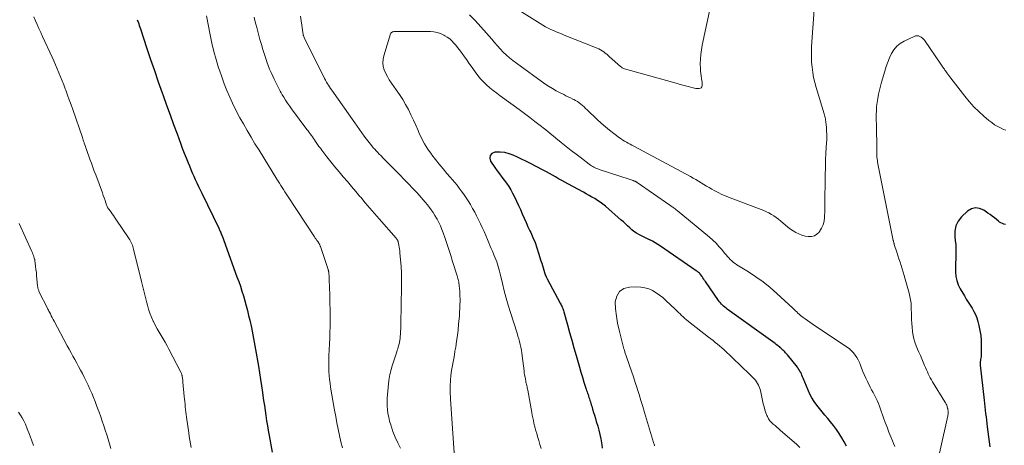
# Model space of a CAD drawing. Units: feet. Extents: x 2020000 to 2025025, y 520000 to 525000.
# Drawn here: x 2021424 to 2021682, y 523644 to 523756 of the extents above; entities that cross this region are included whole.
import ezdxf

# ---------------------------------------------------------------- set-up
doc = ezdxf.new("R2010")
doc.units = ezdxf.units.FT
doc.header["$LTSCALE"] = 100
doc.header["$MEASUREMENT"] = 0
doc.layers.add('CONTOUR INDEX', color=32, linetype='Continuous', lineweight=25)
doc.layers.add('CONTOUR INTERMEDIATE', color=40, linetype='Continuous', lineweight=15)

msp = doc.modelspace()

# ---------------------------------------------------------------- linework, layer by layer
at = {"layer": 'CONTOUR INDEX', "flags": 128}
for points, elevation in [([(2021454.66, 523755.68), (2021454.76, 523755.4), (2021454.88, 523755.08), (2021455.03, 523754.64), (2021455.19, 523754.2), (2021455.33, 523753.76), (2021455.48, 523753.32), (2021457.19, 523748.16), (2021458.16, 523745.25), (2021459.14, 523742.35), (2021460.15, 523739.45), (2021461.17, 523736.56), (2021461.44, 523735.8), (2021462.34, 523733.29), (2021463.24, 523730.78), (2021464.16, 523728.28), (2021465.08, 523725.77), (2021465.96, 523723.38), (2021466.45, 523722.08), (2021466.95, 523720.77), (2021467.46, 523719.48), (2021467.98, 523718.18), (2021468.3, 523717.41), (2021468.67, 523716.51), (2021469.06, 523715.61), (2021469.46, 523714.72), (2021469.87, 523713.83), (2021470.29, 523712.94), (2021470.71, 523712.06), (2021471.14, 523711.17), (2021471.56, 523710.29), (2021476.01, 523701.1), (2021476.12, 523700.88), (2021476.22, 523700.65), (2021476.32, 523700.43), (2021476.42, 523700.2), (2021476.45, 523700.15), (2021476.55, 523699.89), (2021476.66, 523699.64), (2021476.76, 523699.38), (2021476.86, 523699.12), (2021480.78, 523688.4), (2021481.23, 523687.15), (2021481.66, 523685.9), (2021482.07, 523684.63), (2021482.46, 523683.37), (2021482.84, 523682.1), (2021483.19, 523680.82), (2021483.52, 523679.54), (2021483.84, 523678.25), (2021484.12, 523677.03), (2021484.55, 523675.12), (2021484.95, 523673.21), (2021485.32, 523671.29), (2021485.66, 523669.37), (2021486.41, 523664.95), (2021486.69, 523663.24), (2021486.96, 523661.53), (2021487.22, 523659.81), (2021487.47, 523658.1), (2021487.58, 523657.29), (2021487.77, 523655.98), (2021487.95, 523654.66), (2021488.15, 523653.35), (2021488.34, 523652.04), (2021488.55, 523650.72), (2021488.76, 523649.41), (2021488.99, 523648.11), (2021489.23, 523646.8), (2021490.02, 523642.49)], 980), ([(2021640.45, 523644.03), (2021639.85, 523645.15), (2021639.21, 523646.27), (2021638.53, 523647.35), (2021637.81, 523648.41), (2021637.05, 523649.43), (2021636.25, 523650.43), (2021635.54, 523651.27), (2021634.81, 523652.15), (2021634.08, 523653.03), (2021633.37, 523653.91), (2021632.66, 523654.8), (2021632, 523655.72), (2021631.39, 523656.67), (2021630.86, 523657.67), (2021630.39, 523658.7), (2021629.1, 523661.85), (2021628.94, 523662.23), (2021628.78, 523662.6), (2021628.62, 523662.97), (2021628.45, 523663.34), (2021628.26, 523663.7), (2021628.06, 523664.05), (2021627.83, 523664.38), (2021627.59, 523664.71), (2021624.96, 523667.93), (2021624.74, 523668.19), (2021624.51, 523668.46), (2021624.27, 523668.71), (2021624.03, 523668.96), (2021623.79, 523669.2), (2021623.53, 523669.44), (2021623.28, 523669.67), (2021623.01, 523669.9), (2021622.96, 523669.95), (2021622.66, 523670.19), (2021622.36, 523670.43), (2021622.05, 523670.66), (2021621.74, 523670.89), (2021609.22, 523679.92), (2021608.9, 523680.17), (2021608.58, 523680.42), (2021608.27, 523680.69), (2021607.97, 523680.96), (2021607.69, 523681.25), (2021607.42, 523681.56), (2021607.16, 523681.87), (2021606.92, 523682.2), (2021603.51, 523687.12), (2021603.28, 523687.45), (2021603.05, 523687.78), (2021602.82, 523688.11), (2021602.6, 523688.45), (2021602.21, 523689.02), (2021602.18, 523689.07), (2021602.15, 523689.11), (2021602.11, 523689.15), (2021602.08, 523689.2), (2021602.04, 523689.24), (2021602, 523689.28), (2021601.96, 523689.31), (2021601.92, 523689.35), (2021601.71, 523689.52), (2021601.56, 523689.63), (2021601.41, 523689.75), (2021601.25, 523689.86), (2021601.1, 523689.97), (2021591.7, 523696.4), (2021591.02, 523696.85), (2021590.33, 523697.27), (2021589.63, 523697.67), (2021588.91, 523698.05), (2021588.84, 523698.09), (2021588.15, 523698.43), (2021587.46, 523698.77), (2021586.78, 523699.11), (2021586.08, 523699.44), (2021586.06, 523699.45), (2021585.4, 523699.81), (2021584.78, 523700.21), (2021584.2, 523700.67), (2021583.65, 523701.17), (2021583.12, 523701.7), (2021582.57, 523702.23), (2021582.02, 523702.74), (2021581.46, 523703.24), (2021577.3, 523706.86), (2021576.64, 523707.4), (2021575.96, 523707.92), (2021575.25, 523708.39), (2021574.52, 523708.84), (2021573.77, 523709.26), (2021573.03, 523709.68), (2021572.28, 523710.09), (2021571.52, 523710.51), (2021567.46, 523712.72), (2021566.65, 523713.17), (2021565.85, 523713.61), (2021565.04, 523714.06), (2021564.24, 523714.51), (2021563.44, 523714.96), (2021562.63, 523715.4), (2021561.82, 523715.84), (2021561, 523716.27), (2021557.5, 523718.1), (2021556.43, 523718.65), (2021555.35, 523719.19), (2021554.26, 523719.7), (2021553.17, 523720.21), (2021552.06, 523720.61), (2021550.92, 523720.9), (2021549.76, 523721.01), (2021548.58, 523721.01), (2021548.34, 523720.99), (2021547.58, 523720.63), (2021547.1, 523720.13), (2021547.02, 523719.44), (2021547.22, 523718.62), (2021548.37, 523716.99), (2021548.96, 523716.15), (2021549.56, 523715.32), (2021550.17, 523714.5), (2021550.79, 523713.68), (2021551.39, 523712.85), (2021551.96, 523712), (2021552.48, 523711.13), (2021552.97, 523710.23), (2021553.46, 523709.28), (2021554.01, 523708.18), (2021554.53, 523707.08), (2021555.04, 523705.97), (2021555.53, 523704.85), (2021556.01, 523703.73), (2021556.51, 523702.61), (2021557.01, 523701.5), (2021557.53, 523700.4), (2021557.73, 523699.99), (2021558.32, 523698.68), (2021558.87, 523697.34), (2021559.36, 523695.99), (2021559.81, 523694.61), (2021560.42, 523692.58), (2021560.6, 523691.97), (2021560.78, 523691.37), (2021560.96, 523690.76), (2021561.14, 523690.15), (2021561.33, 523689.54), (2021561.55, 523688.95), (2021561.8, 523688.38), (2021562.08, 523687.81), (2021565.45, 523681.5), (2021565.59, 523681.23), (2021565.73, 523680.95), (2021565.87, 523680.67), (2021566, 523680.39), (2021566.11, 523680.1), (2021566.22, 523679.81), (2021566.32, 523679.52), (2021566.41, 523679.22), (2021567.35, 523675.8), (2021567.91, 523673.8), (2021568.47, 523671.79), (2021569.04, 523669.79), (2021569.61, 523667.79), (2021570.13, 523665.98), (2021570.51, 523664.69), (2021570.89, 523663.4), (2021571.28, 523662.12), (2021571.68, 523660.83), (2021572.26, 523659.01), (2021572.38, 523658.64), (2021572.5, 523658.27), (2021572.62, 523657.9), (2021572.74, 523657.53), (2021572.86, 523657.16), (2021572.99, 523656.79), (2021573.11, 523656.42), (2021573.22, 523656.05), (2021573.23, 523656.03), (2021573.35, 523655.65), (2021573.47, 523655.27), (2021573.59, 523654.89), (2021573.7, 523654.5), (2021573.95, 523653.69), (2021574.19, 523652.9), (2021574.42, 523652.12), (2021574.66, 523651.33), (2021574.9, 523650.54), (2021575.28, 523649.28), (2021575.58, 523648.2), (2021575.85, 523647.11), (2021576.08, 523646.01), (2021576.27, 523644.91), (2021576.34, 523644.39), (2021576.47, 523643.54)], 960), ([(2021682.08, 523702.05), (2021681.68, 523702.17), (2021681.3, 523702.32), (2021680.92, 523702.5), (2021680.57, 523702.72), (2021680.24, 523702.96), (2021679.77, 523703.34), (2021679.2, 523703.79), (2021678.64, 523704.23), (2021678.06, 523704.65), (2021677.48, 523705.08), (2021676.41, 523705.83), (2021675.32, 523706.29), (2021674.24, 523706.44), (2021673.2, 523706.14), (2021672.18, 523705.53), (2021670.61, 523704.04), (2021669.73, 523702.91), (2021669.09, 523701.69), (2021668.82, 523700.35), (2021668.8, 523698.91), (2021668.95, 523697.79), (2021669.05, 523696.84), (2021669.11, 523695.89), (2021669.12, 523694.93), (2021669.09, 523693.98), (2021669.05, 523693.02), (2021669.02, 523692.06), (2021669.01, 523691.11), (2021669.01, 523690.15), (2021669.02, 523689.67), (2021669.12, 523688.5), (2021669.35, 523687.37), (2021669.74, 523686.28), (2021670.25, 523685.22), (2021671.33, 523683.36), (2021671.82, 523682.55), (2021672.31, 523681.74), (2021672.82, 523680.93), (2021673.34, 523680.14), (2021673.82, 523679.33), (2021674.24, 523678.49), (2021674.57, 523677.62), (2021674.84, 523676.71), (2021675.12, 523675.6), (2021675.39, 523674.32), (2021675.6, 523673.03), (2021675.71, 523671.73), (2021675.76, 523670.43), (2021675.77, 523668.53), (2021675.76, 523668.17), (2021675.74, 523667.81), (2021675.69, 523667.45), (2021675.64, 523667.09), (2021675.57, 523666.76), (2021675.54, 523666.57), (2021675.51, 523666.38), (2021675.49, 523666.19), (2021675.47, 523665.99), (2021675.47, 523665.8), (2021675.47, 523665.61), (2021675.48, 523665.41), (2021675.49, 523665.22), (2021676.48, 523656.1), (2021676.58, 523655.23), (2021676.68, 523654.36), (2021676.79, 523653.49), (2021676.9, 523652.62), (2021677.01, 523651.75), (2021677.12, 523650.89), (2021677.23, 523650.02), (2021677.34, 523649.15), (2021677.97, 523643.9)], 960)]:
    msp.add_lwpolyline(points, dxfattribs=dict(at, elevation=elevation))
at = {"layer": 'CONTOUR INTERMEDIATE', "flags": 128}
for points, elevation in [([(2021631.96, 523758.3), (2021631.3, 523748.65), (2021631.24, 523747.3), (2021631.24, 523745.94), (2021631.3, 523744.59), (2021631.42, 523743.23), (2021631.61, 523741.89), (2021631.84, 523740.55), (2021632.15, 523739.24), (2021632.51, 523737.93), (2021634.62, 523731.04), (2021634.71, 523730.71), (2021634.8, 523730.38), (2021634.87, 523730.05), (2021634.94, 523729.71), (2021634.99, 523729.37), (2021635.04, 523729.03), (2021635.08, 523728.69), (2021635.11, 523728.35), (2021635.14, 523728.09), (2021635.17, 523727.62), (2021635.2, 523727.15), (2021635.23, 523726.68), (2021635.25, 523726.21), (2021635.26, 523725.94), (2021635.28, 523725.34), (2021635.28, 523724.73), (2021635.27, 523724.13), (2021635.24, 523723.52), (2021635.08, 523720.84), (2021634.99, 523718.89), (2021634.91, 523716.95), (2021634.86, 523715), (2021634.83, 523713.05), (2021634.81, 523709.01), (2021634.8, 523707.82), (2021634.78, 523706.63), (2021634.74, 523705.45), (2021634.7, 523704.26), (2021634.68, 523703.88), (2021634.56, 523702.92), (2021634.32, 523701.99), (2021633.92, 523701.12), (2021633.42, 523700.28), (2021633.29, 523700.1), (2021632.7, 523699.53), (2021632.05, 523699.12), (2021631.29, 523698.93), (2021630.48, 523698.9), (2021630.42, 523698.9), (2021629.58, 523699.06), (2021628.77, 523699.28), (2021627.98, 523699.59), (2021627.21, 523699.97), (2021626.48, 523700.42), (2021625.76, 523700.89), (2021625.07, 523701.4), (2021624.41, 523701.95), (2021623.23, 523702.96), (2021622.65, 523703.44), (2021622.05, 523703.89), (2021621.43, 523704.31), (2021620.79, 523704.72), (2021620.14, 523705.09), (2021619.47, 523705.43), (2021618.78, 523705.74), (2021618.08, 523706.02), (2021609.95, 523709.07), (2021608.89, 523709.5), (2021607.83, 523709.96), (2021606.8, 523710.46), (2021605.78, 523711), (2021605.19, 523711.33), (2021604.48, 523711.73), (2021603.78, 523712.14), (2021603.09, 523712.55), (2021602.4, 523712.98), (2021601.71, 523713.4), (2021601.02, 523713.82), (2021600.31, 523714.22), (2021599.6, 523714.6), (2021584.71, 523722.55), (2021584.23, 523722.81), (2021583.75, 523723.07), (2021583.27, 523723.33), (2021582.79, 523723.6), (2021582.32, 523723.88), (2021581.86, 523724.17), (2021581.41, 523724.48), (2021580.96, 523724.79), (2021579.53, 523725.87), (2021578.4, 523726.75), (2021577.28, 523727.66), (2021576.2, 523728.6), (2021575.14, 523729.57), (2021572.51, 523732.07), (2021572.1, 523732.45), (2021571.69, 523732.83), (2021571.27, 523733.2), (2021570.85, 523733.57), (2021570.41, 523733.92), (2021569.96, 523734.24), (2021569.48, 523734.53), (2021568.99, 523734.79), (2021568.79, 523734.89), (2021568.18, 523735.19), (2021567.58, 523735.48), (2021566.97, 523735.78), (2021566.37, 523736.07), (2021565.46, 523736.52), (2021564.42, 523737.06), (2021563.4, 523737.64), (2021562.41, 523738.27), (2021561.44, 523738.93), (2021553.98, 523744.27), (2021553.08, 523744.96), (2021552.21, 523745.67), (2021551.37, 523746.42), (2021550.55, 523747.21), (2021549.76, 523748.02), (2021548.99, 523748.85), (2021548.24, 523749.7), (2021547.5, 523750.56), (2021546.15, 523752.19), (2021544.7, 523753.84), (2021543.21, 523755.44), (2021541.65, 523756.97)], 968), ([(2021605.06, 523760.37), (2021602.65, 523748.98), (2021602.43, 523747.79), (2021602.27, 523746.59), (2021602.19, 523745.38), (2021602.16, 523744.17), (2021602.17, 523742.88), (2021602.19, 523742.23), (2021602.25, 523741.59), (2021602.34, 523740.95), (2021602.45, 523740.31), (2021602.58, 523739.71), (2021602.64, 523739.38), (2021602.67, 523739.04), (2021602.67, 523738.7), (2021602.65, 523738.36), (2021602.56, 523738.08), (2021602.41, 523737.86), (2021602.18, 523737.73), (2021601.89, 523737.65), (2021601.79, 523737.65), (2021601.4, 523737.65), (2021601.01, 523737.68), (2021600.62, 523737.75), (2021600.24, 523737.83), (2021598.94, 523738.19), (2021597.91, 523738.48), (2021596.88, 523738.76), (2021595.85, 523739.05), (2021594.83, 523739.34), (2021582.3, 523742.84), (2021582, 523742.94), (2021581.72, 523743.07), (2021581.47, 523743.24), (2021581.22, 523743.43), (2021578.38, 523745.99), (2021578, 523746.31), (2021577.63, 523746.64), (2021577.24, 523746.95), (2021576.85, 523747.25), (2021576.44, 523747.53), (2021576.02, 523747.79), (2021575.58, 523748.02), (2021575.13, 523748.22), (2021566.53, 523751.66), (2021565.81, 523751.95), (2021565.1, 523752.23), (2021564.38, 523752.52), (2021563.67, 523752.81), (2021562.97, 523753.12), (2021562.28, 523753.45), (2021561.6, 523753.82), (2021560.94, 523754.21), (2021553.19, 523759.01)], 972), ([(2021427.53, 523756.46), (2021427.99, 523755.42), (2021428.45, 523754.38), (2021428.91, 523753.34), (2021429.38, 523752.3), (2021429.85, 523751.27), (2021432.33, 523745.91), (2021432.79, 523744.88), (2021433.25, 523743.85), (2021433.69, 523742.82), (2021434.13, 523741.78), (2021434.55, 523740.74), (2021434.97, 523739.7), (2021435.38, 523738.65), (2021435.78, 523737.6), (2021435.93, 523737.2), (2021436.4, 523735.94), (2021436.86, 523734.69), (2021437.3, 523733.42), (2021437.75, 523732.16), (2021440.28, 523724.83), (2021440.39, 523724.5), (2021440.5, 523724.18), (2021440.61, 523723.85), (2021440.72, 523723.53), (2021440.79, 523723.35), (2021440.93, 523722.94), (2021441.07, 523722.52), (2021441.22, 523722.11), (2021441.36, 523721.7), (2021442.27, 523719.14), (2021442.64, 523718.11), (2021443.01, 523717.08), (2021443.39, 523716.06), (2021443.77, 523715.03), (2021445.51, 523710.33), (2021445.75, 523709.69), (2021445.98, 523709.04), (2021446.22, 523708.39), (2021446.46, 523707.75), (2021446.89, 523706.55), (2021446.91, 523706.5), (2021446.93, 523706.45), (2021446.96, 523706.41), (2021446.98, 523706.36), (2021447.01, 523706.32), (2021447.04, 523706.28), (2021447.07, 523706.24), (2021447.1, 523706.2), (2021447.14, 523706.17), (2021447.17, 523706.13), (2021447.2, 523706.09), (2021447.23, 523706.05), (2021447.8, 523705.26), (2021448.11, 523704.83), (2021448.42, 523704.39), (2021448.72, 523703.96), (2021449.02, 523703.51), (2021452.51, 523698.35), (2021452.71, 523698.03), (2021452.9, 523697.71), (2021453.07, 523697.37), (2021453.23, 523697.03), (2021453.37, 523696.69), (2021453.5, 523696.33), (2021453.61, 523695.97), (2021453.71, 523695.61), (2021455.8, 523687.11), (2021456.14, 523685.73), (2021456.48, 523684.34), (2021456.83, 523682.96), (2021457.18, 523681.58), (2021457.33, 523680.97), (2021457.63, 523679.9), (2021457.98, 523678.85), (2021458.38, 523677.81), (2021458.83, 523676.79), (2021458.9, 523676.65), (2021459.36, 523675.72), (2021459.84, 523674.8), (2021460.36, 523673.91), (2021460.9, 523673.02), (2021461.44, 523672.13), (2021461.97, 523671.24), (2021462.48, 523670.33), (2021462.97, 523669.42), (2021466.1, 523663.39), (2021466.17, 523663.25), (2021466.23, 523663.11), (2021466.28, 523662.96), (2021466.33, 523662.82), (2021466.37, 523662.67), (2021466.41, 523662.51), (2021466.43, 523662.36), (2021466.46, 523662.21), (2021466.49, 523661.95), (2021466.52, 523661.66), (2021466.56, 523661.38), (2021466.59, 523661.09), (2021466.62, 523660.8), (2021466.97, 523657.08), (2021467.04, 523656.39), (2021467.11, 523655.71), (2021467.18, 523655.03), (2021467.25, 523654.34), (2021467.33, 523653.66), (2021467.42, 523652.98), (2021467.5, 523652.3), (2021467.59, 523651.61), (2021468.14, 523647.53), (2021468.27, 523646.56), (2021468.42, 523645.59), (2021468.57, 523644.63), (2021468.74, 523643.66)], 984), ([(2021472.78, 523756.69), (2021473.77, 523751.68), (2021474.23, 523749.52), (2021474.75, 523747.36), (2021475.34, 523745.22), (2021475.97, 523743.1), (2021476.16, 523742.51), (2021476.77, 523740.7), (2021477.43, 523738.91), (2021478.15, 523737.14), (2021478.91, 523735.38), (2021479.6, 523733.87), (2021480.06, 523732.89), (2021480.54, 523731.93), (2021481.04, 523730.97), (2021481.55, 523730.02), (2021482.46, 523728.41), (2021483.46, 523726.66), (2021484.47, 523724.93), (2021485.5, 523723.21), (2021486.55, 523721.49), (2021491.21, 523713.95), (2021491.55, 523713.39), (2021491.9, 523712.85), (2021492.25, 523712.3), (2021492.6, 523711.75), (2021492.95, 523711.21), (2021493.3, 523710.66), (2021493.66, 523710.12), (2021494.02, 523709.58), (2021501.1, 523698.84), (2021501.3, 523698.53), (2021501.51, 523698.22), (2021501.72, 523697.9), (2021501.92, 523697.59), (2021502.2, 523697.18), (2021502.27, 523697.07), (2021502.33, 523696.97), (2021502.4, 523696.86), (2021502.46, 523696.75), (2021502.51, 523696.65), (2021502.56, 523696.53), (2021502.61, 523696.42), (2021502.65, 523696.3), (2021504.67, 523690.28), (2021504.7, 523690.16), (2021504.74, 523690.05), (2021504.76, 523689.93), (2021504.79, 523689.81), (2021504.81, 523689.69), (2021504.83, 523689.57), (2021504.84, 523689.44), (2021504.85, 523689.32), (2021504.89, 523688.49), (2021504.92, 523687.95), (2021504.94, 523687.41), (2021504.96, 523686.87), (2021504.98, 523686.33), (2021505.09, 523682.87), (2021505.13, 523681.36), (2021505.16, 523679.86), (2021505.17, 523678.35), (2021505.18, 523676.85), (2021505.16, 523675.35), (2021505.13, 523673.84), (2021505.08, 523672.34), (2021505.02, 523670.84), (2021504.87, 523667.71), (2021504.84, 523666.68), (2021504.82, 523665.65), (2021504.84, 523664.61), (2021504.87, 523663.58), (2021504.94, 523662.55), (2021505.03, 523661.52), (2021505.16, 523660.5), (2021505.32, 523659.48), (2021506.35, 523653.49), (2021506.64, 523651.83), (2021506.96, 523650.17), (2021507.29, 523648.52), (2021507.63, 523646.86), (2021508.01, 523645.22), (2021508.42, 523643.58)], 976), ([(2021485.27, 523756.37), (2021485.5, 523755.44), (2021485.73, 523754.52), (2021485.97, 523753.6), (2021486.8, 523750.47), (2021487.17, 523749.17), (2021487.55, 523747.87), (2021487.96, 523746.59), (2021488.39, 523745.3), (2021488.61, 523744.67), (2021488.96, 523743.72), (2021489.33, 523742.77), (2021489.73, 523741.84), (2021490.14, 523740.91), (2021490.51, 523740.12), (2021490.76, 523739.59), (2021491.02, 523739.07), (2021491.27, 523738.55), (2021491.54, 523738.03), (2021491.81, 523737.52), (2021492.08, 523737.01), (2021492.37, 523736.5), (2021492.66, 523736), (2021493.02, 523735.42), (2021493.5, 523734.63), (2021494, 523733.86), (2021494.53, 523733.1), (2021495.07, 523732.36), (2021499.11, 523726.95), (2021499.4, 523726.56), (2021499.69, 523726.17), (2021499.98, 523725.78), (2021500.26, 523725.39), (2021500.55, 523725), (2021500.83, 523724.61), (2021501.11, 523724.21), (2021501.38, 523723.81), (2021501.54, 523723.56), (2021501.9, 523723.04), (2021502.26, 523722.53), (2021502.63, 523722.02), (2021503.01, 523721.52), (2021504.35, 523719.77), (2021505.38, 523718.45), (2021506.44, 523717.14), (2021507.52, 523715.84), (2021508.61, 523714.57), (2021509.71, 523713.3), (2021510.81, 523712.02), (2021511.9, 523710.73), (2021512.98, 523709.44), (2021513.19, 523709.19), (2021514.38, 523707.77), (2021515.58, 523706.36), (2021516.79, 523704.97), (2021518, 523703.57), (2021522.52, 523698.46), (2021522.61, 523698.35), (2021522.69, 523698.23), (2021522.77, 523698.11), (2021522.84, 523697.99), (2021522.88, 523697.91), (2021522.92, 523697.82), (2021522.96, 523697.73), (2021522.98, 523697.63), (2021523.01, 523697.54), (2021523.17, 523696.7), (2021523.26, 523696.18), (2021523.34, 523695.66), (2021523.4, 523695.14), (2021523.46, 523694.62), (2021523.78, 523691.05), (2021523.8, 523690.82), (2021523.82, 523690.59), (2021523.83, 523690.36), (2021523.85, 523690.13), (2021523.86, 523689.9), (2021523.86, 523689.67), (2021523.87, 523689.44), (2021523.87, 523689.21), (2021523.88, 523688.4), (2021523.89, 523687.76), (2021523.89, 523687.13), (2021523.89, 523686.49), (2021523.88, 523685.86), (2021523.72, 523676.08), (2021523.7, 523675.42), (2021523.68, 523674.77), (2021523.65, 523674.12), (2021523.61, 523673.47), (2021523.56, 523672.71), (2021523.54, 523672.44), (2021523.51, 523672.16), (2021523.48, 523671.89), (2021523.43, 523671.62), (2021523.38, 523671.35), (2021523.32, 523671.08), (2021523.25, 523670.81), (2021523.18, 523670.55), (2021523.11, 523670.3), (2021522.99, 523669.92), (2021522.88, 523669.53), (2021522.76, 523669.15), (2021522.64, 523668.76), (2021521.54, 523665.36), (2021521.38, 523664.85), (2021521.23, 523664.34), (2021521.09, 523663.83), (2021520.96, 523663.31), (2021520.85, 523662.79), (2021520.74, 523662.27), (2021520.66, 523661.75), (2021520.6, 523661.22), (2021520.23, 523657.59), (2021520.16, 523656.59), (2021520.12, 523655.59), (2021520.15, 523654.58), (2021520.21, 523653.58), (2021520.34, 523652.59), (2021520.52, 523651.6), (2021520.76, 523650.63), (2021521.05, 523649.67), (2021521.65, 523647.92), (2021522.22, 523646.42), (2021522.88, 523644.96), (2021523.64, 523643.56)], 972), ([(2021497.45, 523756.61), (2021497.91, 523753.05), (2021497.95, 523752.78), (2021497.99, 523752.51), (2021498.04, 523752.24), (2021498.1, 523751.97), (2021498.16, 523751.67), (2021498.19, 523751.55), (2021498.22, 523751.44), (2021498.26, 523751.32), (2021498.3, 523751.21), (2021498.34, 523751.09), (2021498.39, 523750.98), (2021498.44, 523750.87), (2021498.49, 523750.76), (2021503.52, 523740.72), (2021503.75, 523740.27), (2021503.99, 523739.82), (2021504.24, 523739.37), (2021504.5, 523738.93), (2021504.76, 523738.5), (2021505.03, 523738.07), (2021505.32, 523737.64), (2021505.6, 523737.22), (2021511.62, 523728.69), (2021512.24, 523727.82), (2021512.86, 523726.95), (2021513.49, 523726.08), (2021514.12, 523725.22), (2021514.71, 523724.42), (2021515.05, 523723.96), (2021515.4, 523723.51), (2021515.76, 523723.06), (2021516.12, 523722.62), (2021516.49, 523722.18), (2021516.86, 523721.75), (2021517.25, 523721.33), (2021517.65, 523720.92), (2021517.96, 523720.6), (2021518.52, 523720.03), (2021519.08, 523719.46), (2021519.64, 523718.89), (2021520.2, 523718.33), (2021523.48, 523715.04), (2021524.62, 523713.88), (2021525.75, 523712.71), (2021526.86, 523711.52), (2021527.96, 523710.32), (2021529, 523709.17), (2021529.57, 523708.53), (2021530.12, 523707.89), (2021530.66, 523707.23), (2021531.19, 523706.56), (2021531.69, 523705.88), (2021532.18, 523705.18), (2021532.63, 523704.46), (2021533.06, 523703.73), (2021533.2, 523703.48), (2021533.66, 523702.59), (2021534.09, 523701.7), (2021534.47, 523700.78), (2021534.81, 523699.85), (2021535.23, 523698.64), (2021535.76, 523697.09), (2021536.28, 523695.53), (2021536.78, 523693.97), (2021537.27, 523692.41), (2021538.44, 523688.6), (2021538.54, 523688.28), (2021538.63, 523687.96), (2021538.71, 523687.64), (2021538.79, 523687.32), (2021538.86, 523687), (2021538.92, 523686.67), (2021538.96, 523686.34), (2021539, 523686.01), (2021539.07, 523685.32), (2021539.13, 523684.64), (2021539.18, 523683.96), (2021539.2, 523683.28), (2021539.21, 523682.59), (2021539.21, 523682.02), (2021539.19, 523681.04), (2021539.16, 523680.07), (2021539.1, 523679.11), (2021539.03, 523678.14), (2021538.84, 523675.97), (2021538.69, 523674.47), (2021538.52, 523672.98), (2021538.31, 523671.49), (2021538.08, 523670), (2021537.89, 523668.88), (2021537.73, 523667.96), (2021537.57, 523667.03), (2021537.4, 523666.11), (2021537.23, 523665.19), (2021537.07, 523664.27), (2021536.93, 523663.34), (2021536.83, 523662.41), (2021536.75, 523661.48), (2021536.63, 523659.61), (2021536.61, 523659.2), (2021536.61, 523658.8), (2021536.61, 523658.39), (2021536.63, 523657.98), (2021536.65, 523657.57), (2021536.68, 523657.16), (2021536.7, 523656.76), (2021536.73, 523656.35), (2021537.67, 523642.28)], 968), ([(2021653.11, 523643.99), (2021652.79, 523644.71), (2021652.48, 523645.44), (2021652.06, 523646.47), (2021651.57, 523647.72), (2021651.08, 523648.98), (2021650.61, 523650.24), (2021650.16, 523651.5), (2021649.36, 523653.76), (2021649.08, 523654.5), (2021648.79, 523655.24), (2021648.46, 523655.97), (2021648.12, 523656.69), (2021647.76, 523657.4), (2021647.4, 523658.11), (2021647.04, 523658.82), (2021646.67, 523659.53), (2021645.96, 523660.94), (2021645.5, 523661.87), (2021645.07, 523662.81), (2021644.68, 523663.77), (2021644.31, 523664.74), (2021644.11, 523665.29), (2021643.83, 523665.97), (2021643.51, 523666.64), (2021643.14, 523667.28), (2021642.73, 523667.89), (2021642.26, 523668.47), (2021641.76, 523669), (2021641.2, 523669.49), (2021640.61, 523669.93), (2021632.08, 523675.64), (2021631.45, 523676.07), (2021630.83, 523676.5), (2021630.21, 523676.93), (2021629.59, 523677.37), (2021629.08, 523677.73), (2021628.73, 523678), (2021628.38, 523678.28), (2021628.04, 523678.58), (2021627.72, 523678.89), (2021627.4, 523679.2), (2021627.07, 523679.51), (2021626.75, 523679.82), (2021626.42, 523680.13), (2021622.19, 523684.05), (2021620.43, 523685.59), (2021618.63, 523687.05), (2021616.73, 523688.39), (2021614.78, 523689.67), (2021611.75, 523691.52), (2021611.29, 523691.83), (2021610.84, 523692.16), (2021610.42, 523692.52), (2021610.01, 523692.91), (2021609.63, 523693.31), (2021609.25, 523693.72), (2021608.89, 523694.15), (2021608.53, 523694.58), (2021607.79, 523695.49), (2021607.05, 523696.35), (2021606.27, 523697.19), (2021605.44, 523697.97), (2021604.58, 523698.73), (2021596.06, 523705.74), (2021595.82, 523705.94), (2021595.57, 523706.13), (2021595.32, 523706.32), (2021595.07, 523706.5), (2021594.98, 523706.57), (2021594.77, 523706.71), (2021594.56, 523706.86), (2021594.35, 523707.01), (2021594.13, 523707.16), (2021585.63, 523713.07), (2021585.54, 523713.13), (2021585.45, 523713.19), (2021585.36, 523713.24), (2021585.26, 523713.29), (2021585.16, 523713.34), (2021585.07, 523713.38), (2021584.97, 523713.42), (2021584.87, 523713.45), (2021584.55, 523713.56), (2021584.28, 523713.65), (2021584.02, 523713.74), (2021583.76, 523713.82), (2021583.5, 523713.91), (2021575.63, 523716.51), (2021575.28, 523716.63), (2021574.95, 523716.76), (2021574.62, 523716.91), (2021574.29, 523717.07), (2021573.98, 523717.24), (2021573.67, 523717.43), (2021573.37, 523717.63), (2021573.07, 523717.84), (2021570.99, 523719.42), (2021569.66, 523720.44), (2021568.34, 523721.46), (2021567.03, 523722.5), (2021565.73, 523723.55), (2021564.35, 523724.67), (2021563.6, 523725.28), (2021562.84, 523725.89), (2021562.09, 523726.49), (2021561.33, 523727.1), (2021560.17, 523728.01), (2021558.82, 523729.07), (2021557.46, 523730.11), (2021556.09, 523731.13), (2021554.72, 523732.14), (2021549.76, 523735.73), (2021548.84, 523736.42), (2021547.93, 523737.12), (2021547.05, 523737.85), (2021546.18, 523738.59), (2021545.36, 523739.38), (2021544.57, 523740.21), (2021543.85, 523741.09), (2021543.17, 523742), (2021542.14, 523743.51), (2021541.56, 523744.33), (2021540.98, 523745.16), (2021540.4, 523745.98), (2021539.8, 523746.8), (2021539.52, 523747.18), (2021539.06, 523747.8), (2021538.59, 523748.4), (2021538.1, 523749), (2021537.6, 523749.58), (2021537.06, 523750.13), (2021536.5, 523750.64), (2021535.88, 523751.08), (2021535.23, 523751.49), (2021534.95, 523751.65), (2021534.11, 523752.03), (2021533.26, 523752.33), (2021532.37, 523752.49), (2021531.45, 523752.56), (2021522.04, 523752.57), (2021521.87, 523752.56), (2021521.71, 523752.53), (2021521.55, 523752.49), (2021521.39, 523752.44), (2021521.25, 523752.35), (2021521.13, 523752.25), (2021521.05, 523752.13), (2021520.98, 523751.98), (2021519.23, 523746.26), (2021519.05, 523745.33), (2021518.99, 523744.39), (2021519.11, 523743.47), (2021519.36, 523742.54), (2021519.75, 523741.64), (2021520.18, 523740.77), (2021520.68, 523739.93), (2021521.22, 523739.11), (2021522.52, 523737.31), (2021523.37, 523736.06), (2021524.19, 523734.78), (2021524.95, 523733.47), (2021525.67, 523732.14), (2021526.35, 523730.78), (2021527.01, 523729.41), (2021527.63, 523728.03), (2021528.24, 523726.64), (2021528.44, 523726.18), (2021529.13, 523724.68), (2021529.9, 523723.22), (2021530.77, 523721.82), (2021531.7, 523720.46), (2021531.8, 523720.33), (2021532.76, 523719.08), (2021533.74, 523717.84), (2021534.75, 523716.63), (2021535.78, 523715.44), (2021536.64, 523714.47), (2021537.25, 523713.77), (2021537.85, 523713.06), (2021538.43, 523712.34), (2021539, 523711.6), (2021539.55, 523710.86), (2021540.09, 523710.1), (2021540.61, 523709.34), (2021541.13, 523708.56), (2021541.34, 523708.23), (2021541.94, 523707.27), (2021542.51, 523706.3), (2021543.05, 523705.31), (2021543.56, 523704.3), (2021544.56, 523702.26), (2021545.05, 523701.25), (2021545.51, 523700.23), (2021545.96, 523699.21), (2021546.39, 523698.18), (2021546.76, 523697.27), (2021547.06, 523696.54), (2021547.37, 523695.82), (2021547.68, 523695.11), (2021547.99, 523694.39), (2021548.09, 523694.17), (2021548.35, 523693.56), (2021548.59, 523692.95), (2021548.82, 523692.34), (2021549.03, 523691.71), (2021549.22, 523691.08), (2021549.4, 523690.45), (2021549.57, 523689.82), (2021549.73, 523689.18), (2021550.32, 523686.64), (2021550.78, 523684.73), (2021551.28, 523682.83), (2021551.83, 523680.95), (2021552.4, 523679.07), (2021554.16, 523673.59), (2021554.39, 523672.87), (2021554.6, 523672.14), (2021554.79, 523671.41), (2021554.98, 523670.68), (2021555.14, 523669.94), (2021555.29, 523669.2), (2021555.41, 523668.45), (2021555.51, 523667.7), (2021555.98, 523663.79), (2021556.05, 523663.24), (2021556.13, 523662.69), (2021556.23, 523662.14), (2021556.33, 523661.6), (2021556.43, 523661.1), (2021556.49, 523660.81), (2021556.55, 523660.51), (2021556.62, 523660.21), (2021556.69, 523659.91), (2021556.76, 523659.61), (2021556.82, 523659.32), (2021556.88, 523659.02), (2021556.94, 523658.72), (2021558.01, 523652.86), (2021558.14, 523652.16), (2021558.27, 523651.47), (2021558.42, 523650.78), (2021558.58, 523650.09), (2021558.75, 523649.41), (2021558.92, 523648.72), (2021559.1, 523648.04), (2021559.3, 523647.36), (2021559.51, 523646.62), (2021559.82, 523645.57), (2021560.13, 523644.52), (2021560.44, 523643.48)], 964), ([(2021682.16, 523726.78), (2021681.61, 523726.98), (2021680.93, 523727.28), (2021680.08, 523727.71), (2021679.26, 523728.19), (2021678.48, 523728.73), (2021677.73, 523729.31), (2021676.42, 523730.42), (2021675.08, 523731.63), (2021673.79, 523732.9), (2021672.59, 523734.24), (2021671.44, 523735.64), (2021667.77, 523740.39), (2021667.51, 523740.73), (2021667.25, 523741.07), (2021667, 523741.42), (2021666.75, 523741.77), (2021666.57, 523742.03), (2021666.41, 523742.26), (2021666.25, 523742.48), (2021666.1, 523742.7), (2021665.94, 523742.92), (2021665.89, 523742.98), (2021665.71, 523743.24), (2021665.53, 523743.49), (2021665.36, 523743.74), (2021665.18, 523744), (2021660.86, 523750.29), (2021660.61, 523750.6), (2021660.32, 523750.88), (2021660, 523751.11), (2021659.65, 523751.31), (2021659.28, 523751.42), (2021658.91, 523751.47), (2021658.53, 523751.42), (2021658.16, 523751.3), (2021655.57, 523750.07), (2021654.54, 523749.44), (2021653.63, 523748.71), (2021652.88, 523747.81), (2021652.25, 523746.8), (2021651.73, 523745.68), (2021651.25, 523744.54), (2021650.84, 523743.39), (2021650.47, 523742.21), (2021649.63, 523739.31), (2021649.34, 523738.26), (2021649.08, 523737.21), (2021648.85, 523736.15), (2021648.63, 523735.09), (2021648.47, 523734.02), (2021648.34, 523732.95), (2021648.28, 523731.87), (2021648.25, 523730.79), (2021648.26, 523729.35), (2021648.27, 523728.34), (2021648.29, 523727.34), (2021648.32, 523726.33), (2021648.35, 523725.33), (2021648.38, 523724.45), (2021648.4, 523723.89), (2021648.41, 523723.33), (2021648.4, 523722.76), (2021648.39, 523722.2), (2021648.38, 523721.98), (2021648.37, 523721.53), (2021648.37, 523721.08), (2021648.38, 523720.62), (2021648.4, 523720.17), (2021648.43, 523719.72), (2021648.47, 523719.28), (2021648.53, 523718.83), (2021648.61, 523718.39), (2021652.7, 523697.92), (2021652.73, 523697.78), (2021652.76, 523697.64), (2021652.79, 523697.5), (2021652.83, 523697.36), (2021652.86, 523697.22), (2021652.9, 523697.08), (2021652.94, 523696.95), (2021652.98, 523696.81), (2021653.61, 523694.87), (2021653.89, 523693.99), (2021654.18, 523693.11), (2021654.47, 523692.23), (2021654.76, 523691.35), (2021655.05, 523690.47), (2021655.33, 523689.58), (2021655.59, 523688.69), (2021655.84, 523687.8), (2021656.86, 523684.14), (2021656.97, 523683.7), (2021657.08, 523683.26), (2021657.17, 523682.81), (2021657.25, 523682.36), (2021657.32, 523681.91), (2021657.37, 523681.46), (2021657.41, 523681), (2021657.43, 523680.54), (2021657.48, 523678.23), (2021657.51, 523677.21), (2021657.56, 523676.18), (2021657.64, 523675.16), (2021657.73, 523674.13), (2021657.75, 523673.97), (2021657.88, 523673.04), (2021658.08, 523672.13), (2021658.35, 523671.23), (2021658.68, 523670.35), (2021659.05, 523669.48), (2021659.43, 523668.62), (2021659.8, 523667.75), (2021660.18, 523666.88), (2021660.92, 523665.15), (2021661.16, 523664.61), (2021661.4, 523664.06), (2021661.64, 523663.52), (2021661.88, 523662.98), (2021662.13, 523662.44), (2021662.4, 523661.91), (2021662.68, 523661.4), (2021662.99, 523660.89), (2021666.25, 523655.67), (2021666.42, 523655.38), (2021666.57, 523655.08), (2021666.7, 523654.77), (2021666.8, 523654.45), (2021666.94, 523653.99), (2021666.97, 523653.9), (2021666.99, 523653.81), (2021667.01, 523653.71), (2021667.02, 523653.62), (2021667.03, 523653.52), (2021667.04, 523653.42), (2021667.05, 523653.33), (2021667.05, 523653.23), (2021667.06, 523652.93), (2021667.05, 523652.68), (2021667.04, 523652.43), (2021667, 523652.19), (2021666.96, 523651.95), (2021662.95, 523633.99)], 964), ([(2021423.68, 523702.33), (2021427.03, 523695.02), (2021427.19, 523694.67), (2021427.34, 523694.31), (2021427.47, 523693.94), (2021427.59, 523693.57), (2021427.76, 523693.02), (2021427.79, 523692.92), (2021427.82, 523692.82), (2021427.84, 523692.72), (2021427.85, 523692.62), (2021428.03, 523691.15), (2021428.12, 523690.32), (2021428.22, 523689.48), (2021428.3, 523688.64), (2021428.38, 523687.81), (2021428.55, 523685.89), (2021428.57, 523685.72), (2021428.59, 523685.57), (2021428.63, 523685.41), (2021428.67, 523685.25), (2021428.7, 523685.16), (2021428.76, 523684.97), (2021428.83, 523684.77), (2021428.91, 523684.58), (2021429, 523684.39), (2021431.14, 523680.14), (2021431.27, 523679.89), (2021431.4, 523679.64), (2021431.52, 523679.39), (2021431.65, 523679.15), (2021431.89, 523678.68), (2021432.14, 523678.2), (2021432.4, 523677.72), (2021432.65, 523677.24), (2021432.9, 523676.76), (2021436.32, 523670.34), (2021436.81, 523669.43), (2021437.3, 523668.51), (2021437.8, 523667.6), (2021438.3, 523666.7), (2021438.8, 523665.79), (2021439.3, 523664.88), (2021439.79, 523663.96), (2021440.27, 523663.05), (2021440.75, 523662.13), (2021441.28, 523661.09), (2021441.78, 523660.04), (2021442.26, 523658.98), (2021442.73, 523657.9), (2021443.17, 523656.82), (2021443.6, 523655.74), (2021444.01, 523654.65), (2021444.42, 523653.56), (2021444.66, 523652.91), (2021445.08, 523651.74), (2021445.49, 523650.57), (2021445.9, 523649.39), (2021446.29, 523648.21), (2021446.68, 523647.03), (2021447.05, 523645.84), (2021447.4, 523644.65), (2021447.75, 523643.45)], 988), ([(2021590.18, 523644.11), (2021590.12, 523644.34), (2021590.05, 523644.56), (2021589.98, 523644.78), (2021589.91, 523645), (2021587.54, 523652.88), (2021587.07, 523654.44), (2021586.59, 523656), (2021586.11, 523657.55), (2021585.62, 523659.11), (2021585.59, 523659.21), (2021585.11, 523660.71), (2021584.61, 523662.21), (2021584.11, 523663.7), (2021583.59, 523665.18), (2021582.7, 523667.69), (2021582.62, 523667.92), (2021582.55, 523668.15), (2021582.48, 523668.38), (2021582.41, 523668.62), (2021582.35, 523668.85), (2021582.28, 523669.09), (2021582.22, 523669.32), (2021582.16, 523669.55), (2021580.89, 523674.39), (2021580.48, 523676.24), (2021580.16, 523678.09), (2021579.98, 523679.96), (2021579.89, 523681.84), (2021580.27, 523683.35), (2021580.97, 523684.55), (2021582.14, 523685.28), (2021583.64, 523685.71), (2021585.54, 523685.75), (2021586.61, 523685.69), (2021587.66, 523685.52), (2021588.66, 523685.19), (2021589.64, 523684.76), (2021590.58, 523684.2), (2021591.48, 523683.6), (2021592.33, 523682.93), (2021593.14, 523682.21), (2021595.57, 523679.87), (2021595.99, 523679.46), (2021596.41, 523679.06), (2021596.84, 523678.66), (2021597.26, 523678.25), (2021597.69, 523677.86), (2021598.13, 523677.47), (2021598.57, 523677.09), (2021599.03, 523676.72), (2021604.32, 523672.59), (2021604.9, 523672.13), (2021605.48, 523671.68), (2021606.05, 523671.21), (2021606.63, 523670.75), (2021607.19, 523670.28), (2021607.76, 523669.8), (2021608.3, 523669.31), (2021608.85, 523668.82), (2021610.13, 523667.61), (2021611.23, 523666.57), (2021612.32, 523665.53), (2021613.41, 523664.49), (2021614.49, 523663.44), (2021615.94, 523662.03), (2021616.29, 523661.67), (2021616.61, 523661.3), (2021616.9, 523660.9), (2021617.17, 523660.49), (2021617.41, 523660.05), (2021617.61, 523659.61), (2021617.77, 523659.14), (2021617.89, 523658.66), (2021618.65, 523655.09), (2021618.84, 523654.32), (2021619.06, 523653.56), (2021619.32, 523652.81), (2021619.62, 523652.08), (2021619.74, 523651.79), (2021620.04, 523651.23), (2021620.38, 523650.71), (2021620.79, 523650.25), (2021621.24, 523649.82), (2021621.74, 523649.42), (2021622.22, 523649.01), (2021622.71, 523648.6), (2021623.19, 523648.18), (2021627.35, 523644.57), (2021628.2, 523643.74)], 956), ([(2021423.52, 523652.93), (2021424.05, 523652.2), (2021424.54, 523651.44), (2021424.97, 523650.64), (2021425.35, 523649.82), (2021425.86, 523648.6), (2021426.44, 523647.14), (2021426.99, 523645.68), (2021427.49, 523644.19)], 992)]:
    msp.add_lwpolyline(points, dxfattribs=dict(at, elevation=elevation))

doc.saveas('drawing.dxf')
